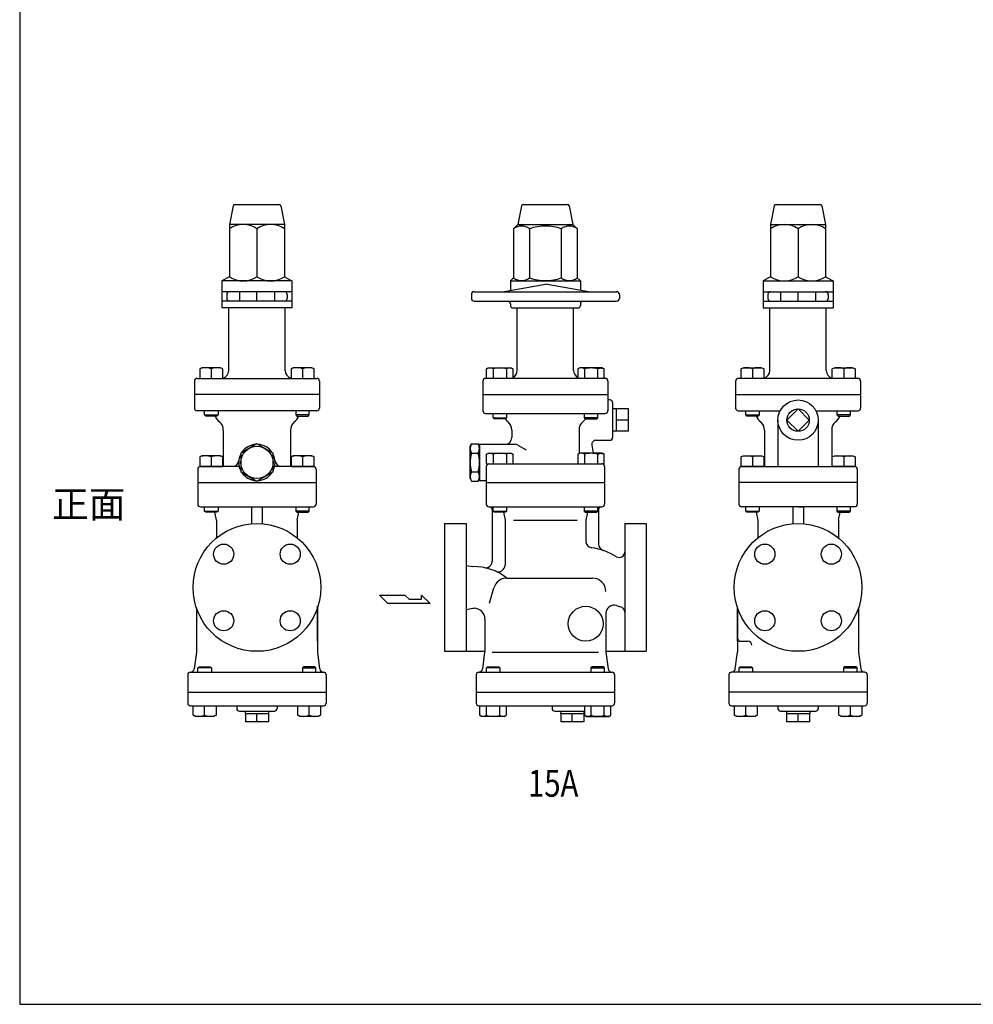
# Model space of a CAD drawing. Extents: x 88 to 2288, y 40 to 1528.
# Drawn here: x 88 to 797, y 40 to 772 of the extents above; entities that cross this region are included whole.
import ezdxf
from ezdxf.enums import TextEntityAlignment as Align

# ---------------------------------------------------------------- set-up
doc = ezdxf.new("R2010")
doc.units = 0
doc.header["$LTSCALE"] = 32
doc.layers.get('0').update_dxf_attribs({"linetype": 'CONTINUOUS'})
doc.styles.get("Standard").update_dxf_attribs({"font": 'simplex', "width": 0.8, "bigfont": 'extfont'})

msp = doc.modelspace()

# ---------------------------------------------------------------- linework, layer by layer
for p, q in [((246.7, 633.87), (243.94, 620.08)), ((248.17, 635.08), (280.71, 635.08)), ((282.18, 633.87), (284.94, 620.08)), ((461.23, 633.87), (458.47, 620.08)), ((462.7, 635.08), (495.24, 635.08)), ((496.71, 633.87), (499.47, 620.08)), ((649.15, 633.87), (646.39, 620.08)), ((650.62, 635.08), (683.16, 635.08)), ((684.63, 633.87), (687.39, 620.08)), ((284.94, 620.08), (243.94, 620.08)), ((243.94, 620.08), (243.94, 581.25)), ((264.44, 616.91), (264.44, 581.25)), ((284.94, 620.08), (284.94, 581.25)), ((458.47, 620.08), (455.3, 616.91)), ((455.3, 616.91), (455.3, 580.41)), ((458.47, 620.08), (499.47, 620.08)), ((467.14, 616.91), (467.14, 580.41)), ((490.81, 616.91), (490.81, 580.41)), ((499.47, 620.08), (502.64, 616.91)), ((502.64, 616.91), (502.64, 580.41)), ((646.39, 620.08), (687.39, 620.08)), ((646.39, 620.08), (646.39, 581.25)), ((666.89, 616.91), (666.89, 581.25)), ((687.39, 620.08), (687.39, 581.25)), ((243.94, 581.25), (238.44, 578.08)), ((284.94, 581.25), (290.44, 578.08)), ((455.3, 580.41), (452.97, 578.08)), ((502.64, 580.41), (504.97, 578.08)), ((646.39, 581.25), (640.89, 578.08)), ((687.39, 581.25), (692.89, 578.08)), ((290.44, 578.08), (238.44, 578.08)), ((238.44, 578.08), (238.44, 558.08)), ((290.44, 578.08), (290.44, 558.08)), ((446.97, 570.08), (478.97, 575.72)), ((452.97, 578.08), (452.97, 571.14)), ((452.97, 578.08), (504.97, 578.08)), ((510.97, 570.08), (478.97, 575.72)), ((504.97, 578.08), (504.97, 571.14)), ((640.89, 578.08), (640.89, 558.08)), ((640.89, 578.08), (692.89, 578.08)), ((692.89, 578.08), (692.89, 558.08)), ((290.44, 570.08), (238.44, 570.08)), ((241.93, 568.08), (241.93, 565.08)), ((251.44, 570.08), (251.44, 563.08)), ((264.44, 563.08), (264.44, 570.08)), ((277.44, 570.08), (277.44, 563.08)), ((286.94, 568.08), (286.94, 565.08)), ((423.97, 568.08), (423.97, 565.08)), ((425.97, 570.08), (531.97, 570.08)), ((533.97, 568.08), (533.97, 565.08)), ((640.89, 570.08), (692.89, 570.08)), ((644.38, 568.08), (644.38, 565.08)), ((653.89, 570.08), (653.89, 563.08)), ((666.89, 563.08), (666.89, 570.08)), ((679.89, 570.08), (679.89, 563.08)), ((689.39, 568.08), (689.39, 565.08)), ((290.44, 563.08), (238.44, 563.08)), ((290.44, 558.08), (238.44, 558.08)), ((243.44, 511.58), (243.44, 558.08)), ((285.44, 511.58), (285.44, 558.08)), ((425.97, 563.08), (531.97, 563.08)), ((452.97, 561.08), (452.97, 559.58)), ((454.47, 558.08), (503.47, 558.08)), ((457.97, 511.58), (457.97, 558.08)), ((499.97, 511.58), (499.97, 558.08)), ((504.97, 561.08), (504.97, 559.58)), ((640.89, 563.08), (692.89, 563.08)), ((640.89, 558.08), (692.89, 558.08)), ((645.89, 511.58), (645.89, 558.08)), ((687.89, 511.58), (687.89, 558.08)), ((223.56, 513.58), (222, 512.67)), ((237.43, 513.58), (223.56, 513.58)), ((239, 512.67), (237.43, 513.58)), ((291.45, 513.58), (289.88, 512.67)), ((305.32, 513.58), (291.45, 513.58)), ((306.88, 512.67), (305.32, 513.58)), ((435.21, 512.67), (436.78, 513.58)), ((436.12, 513.11), (435.21, 512.68)), ((436.62, 513.26), (436.12, 513.11)), ((437.14, 513.35), (436.62, 513.26)), ((436.78, 513.58), (453.28, 513.58)), ((437.67, 513.38), (437.14, 513.35)), ((438.2, 513.35), (437.67, 513.38)), ((438.72, 513.26), (438.2, 513.35)), ((439.22, 513.11), (438.72, 513.26)), ((439.69, 512.92), (439.22, 513.11)), ((440.12, 512.67), (439.69, 512.92)), ((453.28, 513.58), (454.84, 512.67)), ((504.66, 513.58), (503.1, 512.67)), ((521.16, 513.58), (504.66, 513.58)), ((517.82, 512.67), (518.25, 512.92)), ((518.25, 512.92), (518.72, 513.11)), ((518.72, 513.11), (519.22, 513.26)), ((519.22, 513.26), (519.74, 513.35)), ((519.74, 513.35), (520.27, 513.38)), ((520.27, 513.38), (520.8, 513.35)), ((520.8, 513.35), (521.32, 513.26)), ((522.73, 512.67), (521.16, 513.58)), ((521.32, 513.26), (521.82, 513.11)), ((521.82, 513.11), (522.73, 512.68)), ((624.45, 512.67), (626.01, 513.58)), ((626.01, 513.58), (639.88, 513.58)), ((639.88, 513.58), (641.45, 512.67)), ((692.33, 512.67), (693.89, 513.58)), ((693.89, 513.58), (707.76, 513.58)), ((707.76, 513.58), (709.33, 512.67)), ((219.94, 505.58), (308.94, 505.58)), ((222, 512.67), (222, 505.58)), ((222, 505.58), (239, 505.58)), ((230.5, 512.67), (230.5, 505.58)), ((239, 505.58), (239, 512.67)), ((289.88, 512.67), (289.88, 505.58)), ((289.88, 505.58), (306.88, 505.58)), ((298.38, 512.67), (298.38, 505.58)), ((306.88, 505.58), (306.88, 512.67)), ((523.47, 505.58), (434.47, 505.58)), ((435.21, 505.58), (435.21, 512.67)), ((440.12, 512.67), (440.12, 505.58)), ((449.94, 512.67), (449.94, 505.58)), ((454.84, 512.67), (454.84, 505.58)), ((503.1, 512.67), (503.1, 505.58)), ((508, 512.67), (508, 505.58)), ((517.82, 512.67), (517.82, 505.58)), ((522.73, 505.58), (522.73, 512.67)), ((711.39, 505.58), (622.39, 505.58)), ((624.45, 505.58), (624.45, 512.67)), ((641.45, 505.58), (624.45, 505.58)), ((632.95, 512.67), (632.95, 505.58)), ((641.45, 512.67), (641.45, 505.58)), ((692.33, 505.58), (692.33, 512.67)), ((709.33, 505.58), (692.33, 505.58)), ((700.83, 512.67), (700.83, 505.58)), ((709.33, 512.67), (709.33, 505.58)), ((217.94, 503.58), (217.94, 493.58)), ((310.94, 503.58), (310.94, 493.58)), ((432.47, 503.58), (432.47, 481.58)), ((525.47, 503.58), (525.47, 481.58)), ((620.39, 503.58), (620.39, 493.58)), ((713.39, 503.58), (713.39, 493.58)), ((310.94, 493.58), (217.94, 493.58)), ((217.94, 493.58), (217.94, 483.58)), ((310.94, 493.58), (310.94, 483.58)), ((432.47, 493.58), (525.47, 493.58)), ((620.39, 493.58), (713.39, 493.58)), ((620.39, 493.58), (620.39, 483.58)), ((713.39, 493.58), (713.39, 483.58)), ((526.97, 489.58), (525.47, 489.58)), ((528.97, 487.58), (528.97, 461.58)), ((308.94, 481.58), (219.94, 481.58)), ((225.5, 478.39), (225.5, 481.58)), ((226.31, 477.58), (225.5, 478.39)), ((225.5, 478.39), (235.5, 478.39)), ((234.69, 477.58), (226.31, 477.58)), ((235.5, 478.39), (234.69, 477.58)), ((235.5, 481.58), (235.5, 478.39)), ((293.38, 481.58), (293.38, 478.39)), ((293.38, 478.39), (294.19, 477.58)), ((303.38, 478.39), (293.38, 478.39)), ((294.19, 477.58), (302.57, 477.58)), ((302.57, 477.58), (303.38, 478.39)), ((303.38, 478.39), (303.38, 481.58)), ((434.47, 479.58), (523.47, 479.58)), ((440.03, 476.39), (440.03, 479.58)), ((440.84, 475.58), (440.03, 476.39)), ((440.03, 476.39), (450.03, 476.39)), ((450.03, 476.39), (449.22, 475.58)), ((450.03, 479.58), (450.03, 476.39)), ((507.91, 479.58), (507.91, 476.39)), ((507.91, 476.39), (508.72, 475.58)), ((517.91, 476.39), (507.91, 476.39)), ((517.1, 475.58), (517.91, 476.39)), ((517.91, 476.39), (517.91, 479.58)), ((540.8, 482.91), (528.97, 482.91)), ((531.8, 466.25), (531.8, 482.91)), ((540.8, 466.25), (540.8, 482.91)), ((622.39, 481.58), (653.62, 481.58)), ((627.95, 478.39), (627.95, 481.58)), ((627.95, 478.39), (637.95, 478.39)), ((628.76, 477.58), (627.95, 478.39)), ((637.13, 477.58), (628.76, 477.58)), ((637.95, 478.39), (637.13, 477.58)), ((637.95, 481.58), (637.95, 478.39)), ((680.15, 481.58), (711.39, 481.58)), ((695.83, 481.58), (695.83, 478.39)), ((695.83, 478.39), (696.64, 477.58)), ((705.83, 478.39), (695.83, 478.39)), ((696.64, 477.58), (705.02, 477.58)), ((705.02, 477.58), (705.83, 478.39)), ((705.83, 478.39), (705.83, 481.58)), ((449.22, 475.58), (440.84, 475.58)), ((508.72, 475.58), (517.1, 475.58)), ((540.8, 474.58), (531.8, 474.58)), ((651.89, 474.58), (651.89, 440.08)), ((681.89, 474.58), (681.89, 440.08)), ((239.44, 467.14), (239.44, 440.08)), ((289.44, 467.14), (289.44, 440.08)), ((453.97, 467.14), (453.97, 461.58)), ((503.97, 467.14), (503.97, 449.68)), ((540.8, 466.25), (528.97, 466.25)), ((641.89, 467.14), (641.89, 440.08)), ((691.89, 467.14), (691.89, 440.08)), ((422.97, 455.08), (424.04, 456.94)), ((422.97, 431.08), (422.97, 455.08)), ((424.04, 456.94), (428.9, 456.94)), ((429.97, 455.08), (428.9, 456.94)), ((429.97, 456.58), (456.56, 456.58)), ((429.97, 456.58), (429.97, 429.58)), ((429.97, 431.08), (429.97, 455.08)), ((458.56, 456.04), (464.56, 452.58)), ((513.51, 456.06), (514.56, 450.08)), ((516.46, 459.58), (526.97, 459.58)), ((223.56, 448.08), (222, 447.17)), ((222, 447.17), (222, 440.08)), ((237.43, 448.08), (223.56, 448.08)), ((230.5, 447.17), (230.5, 440.08)), ((239, 447.17), (237.43, 448.08)), ((239, 440.08), (239, 447.17)), ((291.45, 448.08), (289.88, 447.17)), ((289.88, 447.17), (289.88, 440.08)), ((305.32, 448.08), (291.45, 448.08)), ((298.38, 447.17), (298.38, 440.08)), ((306.88, 447.17), (305.32, 448.08)), ((306.88, 440.08), (306.88, 447.17)), ((424.04, 450.01), (428.9, 450.01)), ((435.21, 449.17), (436.78, 450.08)), ((436.12, 449.61), (435.21, 449.18)), ((435.21, 442.08), (435.21, 449.17)), ((436.62, 449.76), (436.12, 449.61)), ((437.14, 449.85), (436.62, 449.76)), ((436.78, 450.08), (453.28, 450.08)), ((437.67, 449.88), (437.14, 449.85)), ((438.2, 449.85), (437.67, 449.88)), ((438.72, 449.76), (438.2, 449.85)), ((439.22, 449.61), (438.72, 449.76)), ((439.69, 449.42), (439.22, 449.61)), ((440.12, 449.17), (439.69, 449.42)), ((440.12, 449.17), (440.12, 442.08)), ((449.94, 449.17), (449.94, 442.08)), ((453.28, 450.08), (454.84, 449.17)), ((454.84, 449.17), (454.84, 442.08)), ((504.66, 450.08), (503.1, 449.17)), ((503.1, 449.17), (503.1, 442.08)), ((521.16, 450.08), (504.66, 450.08)), ((508, 449.17), (508, 442.08)), ((517.82, 449.17), (518.25, 449.42)), ((517.82, 449.17), (517.82, 442.08)), ((518.25, 449.42), (518.72, 449.61)), ((518.72, 449.61), (519.22, 449.76)), ((519.22, 449.76), (519.74, 449.85)), ((519.74, 449.85), (520.27, 449.88)), ((520.27, 449.88), (520.8, 449.85)), ((520.8, 449.85), (521.32, 449.76)), ((522.73, 449.17), (521.16, 450.08)), ((521.32, 449.76), (521.82, 449.61)), ((521.82, 449.61), (522.73, 449.18)), ((522.73, 442.08), (522.73, 449.17)), ((624.45, 447.17), (626.01, 448.08)), ((624.45, 440.08), (624.45, 447.17)), ((626.01, 448.08), (639.88, 448.08)), ((632.95, 447.17), (632.95, 440.08)), ((639.88, 448.08), (641.45, 447.17)), ((641.45, 447.17), (641.45, 440.08)), ((692.33, 447.17), (693.89, 448.08)), ((692.33, 440.08), (692.33, 447.17)), ((693.89, 448.08), (707.76, 448.08)), ((700.83, 447.17), (700.83, 440.08)), ((707.76, 448.08), (709.33, 447.17)), ((709.33, 447.17), (709.33, 440.08)), ((222, 440.08), (239, 440.08)), ((251.28, 440.08), (222.44, 440.08)), ((306.44, 440.08), (277.6, 440.08)), ((289.88, 440.08), (306.88, 440.08)), ((434.97, 440.08), (434.97, 412.08)), ((435.21, 442.08), (436.97, 442.08)), ((436.97, 442.08), (520.97, 442.08)), ((522.73, 442.08), (520.97, 442.08)), ((522.97, 440.08), (522.97, 412.08)), ((641.45, 440.08), (624.45, 440.08)), ((624.89, 440.08), (708.89, 440.08)), ((709.33, 440.08), (692.33, 440.08)), ((220.44, 438.08), (220.44, 428.08)), ((308.44, 438.08), (308.44, 428.08)), ((424.04, 436.15), (428.9, 436.15)), ((622.89, 438.08), (622.89, 428.08)), ((710.89, 438.08), (710.89, 428.08)), ((220.44, 428.08), (308.44, 428.08)), ((220.44, 428.08), (220.44, 412.08)), ((308.44, 428.08), (308.44, 412.08)), ((422.97, 431.08), (424.04, 429.22)), ((424.04, 429.22), (428.9, 429.22)), ((429.97, 431.08), (428.9, 429.22)), ((429.97, 429.58), (434.97, 429.58)), ((434.97, 428.08), (522.97, 428.08)), ((710.89, 428.08), (622.89, 428.08)), ((622.89, 428.08), (622.89, 412.08)), ((710.89, 428.08), (710.89, 412.08)), ((222.44, 410.08), (306.44, 410.08)), ((225.5, 406.89), (225.5, 410.08)), ((226.31, 406.08), (225.5, 406.89)), ((225.5, 406.89), (235.5, 406.89)), ((234.69, 406.08), (226.31, 406.08)), ((234.44, 400.08), (233.24, 406.08)), ((235.5, 406.89), (234.69, 406.08)), ((235.5, 410.08), (235.5, 406.89)), ((260.44, 410.08), (260.44, 397.41)), ((268.44, 410.08), (268.44, 397.41)), ((293.38, 410.08), (293.38, 406.89)), ((293.38, 406.89), (294.19, 406.08)), ((303.38, 406.89), (293.38, 406.89)), ((294.19, 406.08), (302.57, 406.08)), ((294.44, 400.08), (295.64, 406.08)), ((302.57, 406.08), (303.38, 406.89)), ((303.38, 406.89), (303.38, 410.08)), ((436.97, 410.08), (520.97, 410.08)), ((439.47, 408.08), (439.47, 369.75)), ((440.03, 406.89), (440.03, 410.08)), ((440.84, 406.08), (440.03, 406.89)), ((440.03, 406.89), (450.03, 406.89)), ((449.22, 406.08), (440.84, 406.08)), ((447.77, 406.08), (448.97, 400.08)), ((450.03, 406.89), (449.22, 406.08)), ((450.03, 410.08), (450.03, 406.89)), ((507.91, 410.08), (507.91, 406.89)), ((507.91, 406.89), (508.72, 406.08)), ((517.91, 406.89), (507.91, 406.89)), ((508.72, 406.08), (517.1, 406.08)), ((510.17, 406.08), (508.97, 400.08)), ((517.1, 406.08), (517.91, 406.89)), ((517.91, 406.89), (517.91, 410.08)), ((518.47, 408.08), (518.47, 382.38)), ((708.89, 410.08), (624.89, 410.08)), ((627.95, 406.89), (627.95, 410.08)), ((627.95, 406.89), (637.95, 406.89)), ((628.76, 406.08), (627.95, 406.89)), ((637.13, 406.08), (628.76, 406.08)), ((635.69, 406.08), (636.89, 400.08)), ((637.95, 406.89), (637.13, 406.08)), ((637.95, 410.08), (637.95, 406.89)), ((662.89, 410.08), (662.89, 397.41)), ((666.89, 410.08), (670.89, 410.08)), ((670.89, 410.08), (670.89, 397.41)), ((695.83, 410.08), (695.83, 406.89)), ((695.83, 406.89), (696.64, 406.08)), ((705.83, 406.89), (695.83, 406.89)), ((696.64, 406.08), (705.02, 406.08)), ((696.89, 400.08), (698.09, 406.08)), ((705.02, 406.08), (705.83, 406.89)), ((705.83, 406.89), (705.83, 410.08)), ((234.44, 400.08), (234.44, 386.91)), ((294.44, 400.08), (294.44, 386.91)), ((403.97, 397.58), (403.97, 302.58)), ((403.97, 397.58), (419.97, 397.58)), ((419.97, 397.58), (419.97, 302.58)), ((448.97, 400.08), (448.97, 366.73)), ((455.27, 400.08), (502.67, 400.08)), ((508.97, 400.08), (508.97, 384.59)), ((508.97, 400.08), (508.97, 384.59)), ((537.97, 397.58), (537.97, 302.58)), ((537.97, 397.58), (553.97, 397.58)), ((553.97, 397.58), (553.97, 302.58)), ((636.89, 400.08), (636.89, 386.91)), ((696.89, 400.08), (696.89, 386.91)), ((419.97, 366.4), (424.97, 365.57)), ((450.32, 357.08), (513.97, 357.08)), ((361.86, 338.17), (355.56, 344.47)), ((355.56, 344.47), (374.47, 344.47)), ((374.47, 344.47), (377.62, 341.32)), ((386.93, 341.32), (386.93, 344.47)), ((386.93, 344.47), (393.37, 338.17)), ((437.39, 338.38), (440.72, 349.86)), ((393.37, 338.17), (361.86, 338.17)), ((377.62, 341.32), (386.93, 341.32)), ((219.44, 334.87), (219.44, 302.08)), ((309.44, 310.08), (309.44, 336.08)), ((309.44, 336.08), (309.44, 310.08)), ((309.44, 334.87), (309.44, 302.08)), ((309.44, 331.41), (309.44, 314.75)), ((419.97, 333.75), (424.97, 334.58)), ((424.97, 334.58), (425.97, 334.58)), ((523.97, 330.87), (523.97, 302.08)), ((621.89, 334.87), (621.89, 302.08)), ((621.89, 334.87), (621.89, 310.08)), ((621.89, 310.08), (621.89, 334.87)), ((621.89, 331.41), (621.89, 314.75)), ((711.89, 334.87), (711.89, 302.08)), ((433.97, 326.58), (433.97, 302.08)), ((623.89, 310.08), (629.57, 310.08)), ((219.44, 302.08), (217.79, 289.68)), ((309.44, 302.08), (311.09, 289.68)), ((403.97, 302.58), (433.97, 302.58)), ((432.32, 289.68), (433.97, 302.08)), ((439.42, 302.08), (518.53, 302.08)), ((523.97, 302.58), (553.97, 302.58)), ((523.97, 302.08), (525.62, 289.68)), ((620.23, 289.68), (621.89, 302.08)), ((711.89, 302.08), (713.54, 289.68)), ((214.86, 287.08), (314.02, 287.08)), ((220.55, 290.27), (221.36, 291.08)), ((220.55, 287.08), (220.55, 290.27)), ((230.55, 290.27), (220.55, 290.27)), ((221.36, 291.08), (229.74, 291.08)), ((229.74, 291.08), (230.55, 290.27)), ((230.55, 290.27), (230.55, 287.08)), ((299.14, 291.08), (298.33, 290.27)), ((298.33, 290.27), (298.33, 287.08)), ((298.33, 290.27), (308.33, 290.27)), ((307.52, 291.08), (299.14, 291.08)), ((308.33, 290.27), (307.52, 291.08)), ((308.33, 287.08), (308.33, 290.27)), ((429.47, 287.08), (528.47, 287.08)), ((435.08, 290.27), (435.89, 291.08)), ((435.08, 287.08), (435.08, 290.27)), ((445.08, 290.27), (435.08, 290.27)), ((435.89, 291.08), (444.27, 291.08)), ((444.27, 291.08), (445.08, 290.27)), ((445.08, 290.27), (445.08, 287.08)), ((513.67, 291.08), (512.86, 290.27)), ((512.86, 290.27), (522.86, 290.27)), ((512.86, 290.27), (512.86, 287.08)), ((522.05, 291.08), (513.67, 291.08)), ((522.86, 290.27), (522.05, 291.08)), ((522.86, 287.08), (522.86, 290.27)), ((716.47, 287.08), (617.31, 287.08)), ((623, 290.27), (623.81, 291.08)), ((633, 290.27), (623, 290.27)), ((623, 287.08), (623, 290.27)), ((623.81, 291.08), (632.18, 291.08)), ((632.18, 291.08), (633, 290.27)), ((633, 290.27), (633, 287.08)), ((701.59, 291.08), (700.78, 290.27)), ((700.78, 290.27), (710.78, 290.27)), ((700.78, 290.27), (700.78, 287.08)), ((709.97, 291.08), (701.59, 291.08)), ((710.78, 290.27), (709.97, 291.08)), ((710.78, 287.08), (710.78, 290.27)), ((212.94, 285.08), (212.94, 272.08)), ((315.94, 285.08), (315.94, 272.08)), ((427.47, 285.08), (427.47, 264.08)), ((530.47, 285.08), (530.47, 264.08)), ((615.39, 285.08), (615.39, 272.08)), ((718.39, 285.08), (718.39, 272.08)), ((212.94, 272.08), (315.94, 272.08)), ((212.94, 272.08), (212.94, 264.08)), ((315.94, 272.08), (315.94, 264.08)), ((427.47, 272.08), (530.47, 272.08)), ((718.39, 272.08), (615.39, 272.08)), ((615.39, 272.08), (615.39, 264.08)), ((718.39, 272.08), (718.39, 264.08)), ((214.94, 262.08), (313.94, 262.08)), ((217.05, 262.08), (234.05, 262.08)), ((217.05, 254.98), (217.05, 262.08)), ((225.55, 254.98), (225.55, 262.08)), ((234.05, 262.08), (234.05, 254.98)), ((249.44, 262.08), (249.44, 260.08)), ((251.44, 258.08), (277.44, 258.08)), ((255.79, 258.08), (255.73, 256.08)), ((273.08, 258.08), (273.15, 256.08)), ((279.44, 262.08), (279.44, 260.08)), ((294.83, 254.98), (294.83, 262.08)), ((294.83, 262.08), (311.83, 262.08)), ((303.33, 254.98), (303.33, 262.08)), ((311.83, 262.08), (311.83, 254.98)), ((429.47, 262.08), (528.47, 262.08)), ((430.26, 254.98), (430.26, 262.08)), ((435.17, 254.98), (435.17, 262.08)), ((444.99, 254.98), (444.99, 262.08)), ((449.89, 262.08), (449.89, 254.98)), ((483.97, 262.08), (483.97, 260.08)), ((485.97, 258.08), (508.05, 258.08)), ((490.33, 258.08), (490.26, 256.08)), ((507.61, 258.08), (507.68, 256.08)), ((508.05, 262.08), (508.05, 254.98)), ((512.95, 254.98), (512.95, 262.08)), ((522.77, 254.98), (522.77, 262.08)), ((527.68, 254.98), (527.68, 262.08)), ((617.39, 262.08), (716.39, 262.08)), ((619.5, 254.98), (619.5, 262.08)), ((619.5, 262.08), (636.5, 262.08)), ((628, 254.98), (628, 262.08)), ((636.5, 262.08), (636.5, 254.98)), ((651.89, 262.08), (651.89, 260.08)), ((653.89, 258.08), (679.89, 258.08)), ((658.24, 258.08), (658.18, 256.08)), ((675.53, 258.08), (675.6, 256.08)), ((681.89, 262.08), (681.89, 260.08)), ((697.28, 262.08), (714.28, 262.08)), ((697.28, 254.98), (697.28, 262.08)), ((705.78, 254.98), (705.78, 262.08)), ((714.28, 262.08), (714.28, 254.98)), ((218.61, 254.08), (217.05, 254.98)), ((232.48, 254.08), (218.61, 254.08)), ((234.05, 254.98), (232.48, 254.08)), ((273.14, 256.08), (255.73, 256.08)), ((255.94, 256.08), (255.94, 250.08)), ((272.94, 250.08), (255.94, 250.08)), ((264.44, 250.08), (264.44, 256.08)), ((272.94, 256.08), (272.94, 250.08)), ((296.4, 254.08), (294.83, 254.98)), ((310.27, 254.08), (296.4, 254.08)), ((311.83, 254.98), (310.27, 254.08)), ((431.83, 254.08), (430.26, 254.98)), ((448.33, 254.08), (431.83, 254.08)), ((448.33, 254.08), (449.89, 254.98)), ((507.68, 256.08), (490.26, 256.08)), ((490.47, 256.08), (490.47, 250.08)), ((507.47, 250.08), (490.47, 250.08)), ((498.97, 250.08), (498.97, 256.08)), ((507.47, 256.08), (507.47, 250.08)), ((509.61, 254.08), (508.05, 254.98)), ((509.61, 254.08), (526.11, 254.08)), ((526.11, 254.08), (527.68, 254.98)), ((621.06, 254.08), (619.5, 254.98)), ((634.93, 254.08), (621.06, 254.08)), ((636.5, 254.98), (634.93, 254.08)), ((675.59, 256.08), (658.18, 256.08)), ((658.39, 256.08), (658.39, 250.08)), ((675.39, 250.08), (658.39, 250.08)), ((666.89, 250.08), (666.89, 256.08)), ((675.39, 256.08), (675.39, 250.08)), ((698.84, 254.08), (697.28, 254.98)), ((712.71, 254.08), (698.84, 254.08)), ((714.28, 254.98), (712.71, 254.08))]:
    msp.add_line(p, q)
for points in [[(88, 40), (2288, 40), (2288, 1528), (88, 1528)], [(666.89, 466.25), (675.22, 474.58), (666.89, 482.91), (658.56, 474.58)], [(264.44, 429.22), (276.44, 436.15), (276.44, 450.01), (264.44, 456.94), (252.44, 450.01), (252.44, 436.15)]]:
    msp.add_lwpolyline(points, close=True)
for centre, radius in [((666.89, 474.58), 15), ((666.89, 474.58), 8.33), ((264.44, 443.08), 12), ((264.44, 350.08), 47.5), ((666.89, 350.08), 47.5), ((239.69, 374.83), 7.5), ((289.19, 374.83), 7.5), ((642.14, 374.83), 7.5), ((691.64, 374.83), 7.5), ((239.69, 325.33), 7.5), ((289.19, 325.33), 7.5), ((508.97, 323.08), 13), ((642.14, 325.33), 7.5), ((691.64, 325.33), 7.5)]:
    msp.add_circle(centre, radius)
for centre, radius, start, end in [((248.17, 633.58), 1.5, 90, 168.69007), ((280.71, 633.58), 1.5, 11.30993, 90), ((462.7, 633.58), 1.5, 90, 168.69007), ((495.24, 633.58), 1.5, 11.30993, 90), ((650.62, 633.58), 1.5, 90, 168.69007), ((683.16, 633.58), 1.5, 11.30993, 90), ((254.19, 601.93), 18.15, 55.61575, 124.38425), ((274.69, 601.93), 18.15, 55.61575, 124.38425), ((461.22, 609.15), 9.76, 52.65349, 127.34651), ((478.97, 582.89), 36.02, 70.81747, 109.18253), ((496.72, 609.15), 9.76, 52.65349, 127.34651), ((656.64, 601.93), 18.15, 55.61575, 124.38425), ((677.14, 601.93), 18.15, 55.61575, 124.38425), ((254.19, 596.23), 18.15, 235.61575, 304.38425), ((274.69, 596.23), 18.15, 235.61575, 304.38425), ((461.22, 588.16), 9.76, 232.65349, 307.34651), ((478.97, 614.43), 36.02, 250.81747, 289.18253), ((496.72, 588.16), 9.76, 232.65349, 307.34651), ((656.64, 596.23), 18.15, 235.61575, 304.38425), ((677.14, 596.23), 18.15, 235.61575, 304.38425), ((243.93, 568.08), 2, 90, 180), ((243.93, 565.08), 2, 180, 270), ((284.94, 568.08), 2, 0, 90), ((284.94, 565.08), 2, 270, 0), ((425.97, 568.08), 2, 90, 180), ((425.97, 565.08), 2, 180, 270), ((531.97, 568.08), 2, 0, 90), ((531.97, 565.08), 2, 270, 0), ((646.38, 568.08), 2, 90, 180), ((646.38, 565.08), 2, 180, 270), ((687.39, 568.08), 2, 0, 90), ((687.39, 565.08), 2, 270, 0), ((450.97, 561.08), 2, 0, 90), ((454.47, 559.58), 1.5, 180, 270), ((503.47, 559.58), 1.5, 270, 0), ((506.97, 561.08), 2, 90, 180), ((226.25, 503.14), 10.44, 65.98363, 114.01637), ((234.75, 503.14), 10.44, 65.98363, 114.01637), ((294.13, 503.14), 10.44, 65.98363, 114.01637), ((302.63, 503.14), 10.44, 65.98363, 114.01637), ((445.03, 495.92), 17.46, 73.68007, 106.31993), ((452.39, 508.75), 4.63, 58.00068, 121.99932), ((505.55, 508.75), 4.63, 58.00068, 121.99932), ((512.91, 495.92), 17.46, 73.68007, 106.31993), ((628.7, 503.14), 10.44, 65.98363, 114.01637), ((637.2, 503.14), 10.44, 65.98363, 114.01637), ((696.58, 503.14), 10.44, 65.98363, 114.01637), ((705.08, 503.14), 10.44, 65.98363, 114.01637), ((219.94, 503.58), 2, 90, 180), ((237.44, 511.58), 6, 285.05893, 0), ((291.44, 511.58), 6, 180, 254.94107), ((308.94, 503.58), 2, 0, 90), ((434.47, 503.58), 2, 90, 180), ((451.97, 511.58), 6, 298.61875, 0), ((505.97, 511.58), 6, 180, 241.38125), ((523.47, 503.58), 2, 0, 90), ((622.39, 503.58), 2, 90, 180), ((639.89, 511.58), 6, 285.05893, 0), ((693.89, 511.58), 6, 180, 254.94107), ((711.39, 503.58), 2, 0, 90), ((219.94, 483.58), 2, 180, 270), ((308.94, 483.58), 2, 270, 0), ((526.97, 487.58), 2, 0, 90), ((622.39, 483.58), 2, 180, 270), ((711.39, 483.58), 2, 270, 0), ((226.24, 473.58), 8, 28.57188, 30), ((226.24, 473.58), 8, 28.57188, 30), ((246.44, 484.58), 15, 208.57188, 229.29429), ((282.44, 484.58), 15, 310.70571, 331.42812), ((434.47, 481.58), 2, 180, 270), ((523.47, 481.58), 2, 270, 0), ((648.89, 484.58), 15, 208.57188, 229.29429), ((684.89, 484.58), 15, 310.70571, 331.42812), ((705.09, 473.58), 8, 150, 151.42812), ((705.09, 473.58), 8, 150, 151.42812), ((231.44, 467.14), 8, 0, 49.29429), ((297.44, 467.14), 8, 130.70571, 180), ((460.97, 484.58), 15, 216.8699, 229.29429), ((445.97, 467.14), 8, 0, 49.29429), ((511.97, 467.14), 8, 130.70571, 180), ((496.97, 484.58), 15, 310.70571, 323.1301), ((517.17, 471.58), 8, 150, 151.42812), ((517.17, 471.58), 8, 150, 151.42812), ((633.89, 467.14), 8, 0, 49.29429), ((699.89, 467.14), 8, 130.70571, 180), ((448.97, 461.58), 5, 270, 0), ((526.97, 461.58), 2, 270, 0), ((264.44, 443.08), 13.5, 92.73396, 147.26604), ((264.44, 443.08), 13.5, 32.73396, 87.26604), ((429.1, 453.47), 6.13, 145.61575, 214.38425), ((423.84, 453.47), 6.13, 325.61575, 34.38425), ((456.56, 452.58), 4, 60, 90), ((516.46, 456.58), 3, 90, 190), ((226.25, 437.64), 10.44, 65.98363, 114.01637), ((234.75, 437.64), 10.44, 65.98363, 114.01637), ((264.44, 443.08), 13.5, 152.73396, 207.26604), ((264.44, 443.08), 13.5, 332.73396, 27.26604), ((294.13, 437.64), 10.44, 65.98363, 114.01637), ((302.63, 437.64), 10.44, 65.98363, 114.01637), ((445.9, 443.08), 22.93, 162.41205, 197.58795), ((407.04, 443.08), 22.93, 342.41205, 17.58795), ((445.03, 432.42), 17.46, 73.68007, 106.31993), ((452.39, 445.25), 4.63, 58.00068, 121.99932), ((505.55, 445.25), 4.63, 58.00068, 121.99932), ((512.91, 432.42), 17.46, 73.68007, 106.31993), ((628.7, 437.64), 10.44, 65.98363, 114.01637), ((637.2, 437.64), 10.44, 65.98363, 114.01637), ((696.58, 437.64), 10.44, 65.98363, 114.01637), ((705.08, 437.64), 10.44, 65.98363, 114.01637), ((222.44, 438.08), 2, 90, 180), ((246.05, 445.08), 5, 270, 353.79623), ((282.83, 445.08), 5, 186.20377, 270), ((306.44, 438.08), 2, 0, 90), ((436.97, 440.08), 2, 90, 180), ((520.97, 440.08), 2, 0, 90), ((624.89, 438.08), 2, 90, 180), ((708.89, 438.08), 2, 0, 90), ((264.44, 443.08), 13.5, 212.73396, 267.26604), ((264.44, 443.08), 13.5, 272.73396, 327.26604), ((429.1, 432.69), 6.13, 145.61575, 214.38425), ((423.84, 432.69), 6.13, 325.61575, 34.38425), ((222.44, 412.08), 2, 180, 270), ((306.44, 412.08), 2, 270, 0), ((436.97, 412.08), 2, 180, 270), ((520.97, 412.08), 2, 270, 0), ((624.89, 412.08), 2, 180, 270), ((708.89, 412.08), 2, 270, 0), ((437.47, 408.08), 2, 0, 90), ((520.47, 408.08), 2, 90, 180), ((513.97, 384.59), 5, 180, 262.17894), ((523.47, 382.38), 5, 180, 251.61956), ((506.76, 332.08), 48, 58.44532, 82.17894), ((533.97, 376.39), 4, 238.44532, 0), ((434.47, 369.75), 5, 258.86147, 0), ((443.97, 366.73), 5, 245.85226, 0), ((425.97, 326.58), 39, 51.44851, 91.46928), ((450.32, 347.08), 10, 90, 163.83738), ((513.97, 347.08), 10, 0, 90), ((425.97, 326.58), 8, 0, 90), ((529.97, 330.87), 6, 71.447, 180), ((543.97, 372.58), 38, 251.447, 256.22585), ((533.97, 331.79), 4, 0, 76.22585), ((623.89, 334.08), 2, 163.76594, 180), ((623.89, 312.08), 2, 180, 270), ((629.57, 307.08), 3, 0, 90), ((214.94, 285.08), 2, 91.4503, 180), ((214.81, 290.08), 3, 271.4503, 352.40536), ((314.07, 290.08), 3, 187.59464, 268.5497), ((313.94, 285.08), 2, 0, 88.5497), ((429.47, 285.08), 2, 91.45276, 180), ((429.34, 290.08), 3, 271.45276, 352.40536), ((429.34, 290.08), 3, 271.45276, 287.87633), ((528.6, 290.08), 3, 187.59464, 268.54724), ((528.47, 285.08), 2, 0, 88.54724), ((617.39, 285.08), 2, 91.4503, 180), ((617.26, 290.08), 3, 271.4503, 352.40536), ((716.51, 290.08), 3, 187.59464, 268.5497), ((716.39, 285.08), 2, 0, 88.5497), ((214.94, 264.08), 2, 180, 270), ((313.94, 264.08), 2, 270, 0), ((429.47, 264.08), 2, 180, 270), ((528.47, 264.08), 2, 270, 0), ((617.39, 264.08), 2, 180, 270), ((716.39, 264.08), 2, 270, 0), ((251.44, 260.08), 2, 180, 270), ((277.44, 260.08), 2, 270, 0), ((485.97, 260.08), 2, 180, 270), ((653.89, 260.08), 2, 180, 270), ((679.88, 260.08), 2, 270, 0), ((221.3, 264.52), 10.44, 245.98363, 294.01637), ((229.8, 264.52), 10.44, 245.98363, 294.01637), ((299.08, 264.52), 10.44, 245.98363, 294.01637), ((307.58, 264.52), 10.44, 245.98363, 294.01637), ((432.72, 258.91), 4.63, 238.00068, 301.99932), ((440.08, 271.74), 17.46, 253.68007, 286.31993), ((447.44, 258.91), 4.63, 238.00068, 301.99932), ((510.5, 258.91), 4.63, 238.00068, 301.99932), ((517.86, 271.74), 17.46, 253.68007, 286.31993), ((525.22, 258.91), 4.63, 238.00068, 301.99932), ((623.75, 264.52), 10.44, 245.98363, 294.01637), ((632.25, 264.52), 10.44, 245.98363, 294.01637), ((701.53, 264.52), 10.44, 245.98363, 294.01637), ((710.03, 264.52), 10.44, 245.98363, 294.01637)]:
    msp.add_arc(centre, radius, start, end)

# ---------------------------------------------------------------- texts
msp.add_text('正面', height=20).set_placement((112.08, 402.08))
at = {"width": 0.8}
msp.add_text('15A', height=20, dxfattribs=at).set_placement((466.01, 188.17), align=Align.BOTTOM_LEFT)

doc.saveas('drawing.dxf')
